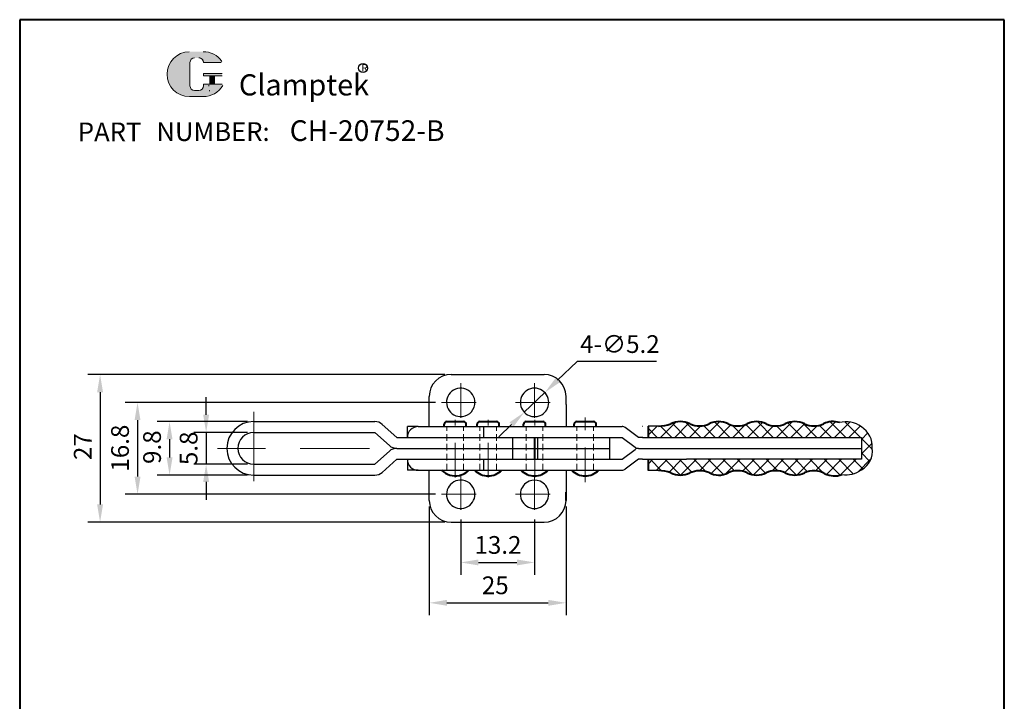
# Model space of a CAD drawing. Units: millimetres. Extents: x -1448 to 7026, y 1 to 735.
# Drawn here: x 6846 to 7026, y 610 to 735 of the extents above; entities that cross this region are included whole.
import ezdxf

# ---------------------------------------------------------------- set-up
doc = ezdxf.new("R2010")
doc.units = ezdxf.units.MM
doc.linetypes.add('DASHED', pattern=[19.049999999999997, 12.7, -6.35])
doc.linetypes.add('HIDDEN', pattern=[3, 2, -1])
for name, color, linetype, lineweight in [('1L', 7, 'Continuous', 40), ('4L', 5, 'DASHED', 13), ('5L', 1, 'Continuous', 13)]:
    doc.layers.add(name, color=color, linetype=linetype, lineweight=lineweight)
doc.layers.add('2', color=1, linetype='Continuous')
doc.layers.add('7L', color=3, linetype='Continuous')
doc.styles.add('ROMANS', font='ROMANS')
doc.styles.get("Standard").update_dxf_attribs({"font": 'arial.ttf'})
doc.dimstyles.new('ISO-25', dxfattribs={"dimtxt": 2.5, "dimasz": 2.5, "dimexe": 1.25, "dimexo": 0.625, "dimtad": 1, "dimtoh": 1, "dimdsep": 46, "dimtxsty": 'Standard', "dimcen": 2.5, "dimadec": 0, "dimazin": 0, "dimtfac": 1, "dimtmove": 0, "dimatfit": 3, "dimfxl": 1, "dimarcsym": 0})

# ---------------------------------------------------------------- blocks, each defined once
blk = doc.blocks.new('*D42')
at = {"layer": '5L', "lineweight": -2}
for p, q in [((6923.996678150403, 670.1183413839499), (6858.69251080733, 670.11834138395)), ((6860.94251080733, 666.87834138395), (6860.94251080733, 646.35834138395)), ((6923.996678150403, 643.1183413839499), (6858.69251080733, 643.11834138395))]:
    blk.add_line(p, q, dxfattribs=at)
at = {"layer": '5L'}
for points in [[(6860.40251080733, 666.87834138395), (6861.48251080733, 666.87834138395), (6860.94251080733, 670.11834138395)], [(6860.40251080733, 646.35834138395), (6861.48251080733, 646.35834138395), (6860.94251080733, 643.11834138395)]]:
    blk.add_solid(points, dxfattribs=at)
at = {"layer": 'Defpoints', "color": 0}
for p in [(6925.121678150403, 670.1183413839499), (6860.94251080733, 643.11834138395), (6925.121678150403, 643.1183413839499)]:
    blk.add_point(p, dxfattribs=at)
at = {"layer": '5L', "color": 3, "insert": (6858.190880520836, 656.9277858605101), "char_height": 3.24, "attachment_point": 5, "rotation": 90}
blk.add_mtext('27', dxfattribs=at)
blk = doc.blocks.new('*D43')
at = {"layer": '5L', "lineweight": -2}
for p, q in [((6921.121678150403, 645.9933413839499), (6921.121678150403, 626.1365776378434)), ((6946.121678150403, 645.9933413839499), (6946.121678150403, 626.1365776378434)), ((6924.361678150402, 628.3865776378434), (6942.881678150403, 628.3865776378434))]:
    blk.add_line(p, q, dxfattribs=at)
at = {"layer": '5L'}
for points in [[(6924.361678150402, 628.9265776378434), (6924.361678150402, 627.8465776378434), (6921.121678150403, 628.3865776378434)], [(6942.881678150403, 628.9265776378434), (6942.881678150403, 627.8465776378434), (6946.121678150403, 628.3865776378434)]]:
    blk.add_solid(points, dxfattribs=at)
at = {"layer": 'Defpoints', "color": 0}
for p in [(6921.121678150403, 647.1183413839499), (6946.121678150403, 647.1183413839499), (6946.121678150403, 628.3865776378434)]:
    blk.add_point(p, dxfattribs=at)
at = {"layer": '5L', "color": 3, "insert": (6933.189737254299, 631.1658341180616), "char_height": 3.24, "attachment_point": 5}
blk.add_mtext('25', dxfattribs=at)
blk = doc.blocks.new('*D44')
at = {"layer": '5L', "lineweight": -2}
for p, q in [((6926.871678150403, 643.5933413839502), (6926.871678150403, 633.5154227100438)), ((6940.371678150403, 643.5933413839498), (6940.371678150403, 633.5154227100438)), ((6930.111678150402, 635.7654227100438), (6937.131678150403, 635.7654227100438))]:
    blk.add_line(p, q, dxfattribs=at)
at = {"layer": '5L'}
for points in [[(6930.111678150402, 636.3054227100438), (6930.111678150402, 635.2254227100439), (6926.871678150403, 635.7654227100438)], [(6937.131678150403, 636.3054227100438), (6937.131678150403, 635.2254227100439), (6940.371678150403, 635.7654227100438)]]:
    blk.add_solid(points, dxfattribs=at)
at = {"layer": 'Defpoints', "color": 0}
for p in [(6926.871678150403, 644.7183413839502), (6940.371678150403, 644.7183413839498), (6940.371678150403, 635.7654227100438)]:
    blk.add_point(p, dxfattribs=at)
at = {"layer": '5L', "color": 3, "insert": (6933.68208696325, 638.545784238011), "char_height": 3.24, "attachment_point": 5}
blk.add_mtext('13.2', dxfattribs=at)
blk = doc.blocks.new('*D45')
at = {"layer": '5L', "lineweight": -2}
for p, q in [((6922.246678150403, 665.01834138395), (6865.538121385263, 665.0183413839501)), ((6867.788121385263, 661.7783413839501), (6867.788121385263, 651.4583413839504)), ((6922.246678150403, 648.2183413839502), (6865.538121385263, 648.2183413839504))]:
    blk.add_line(p, q, dxfattribs=at)
at = {"layer": '5L'}
for points in [[(6867.248121385263, 661.7783413839501), (6868.328121385263, 661.7783413839501), (6867.788121385263, 665.0183413839501)], [(6867.248121385263, 651.4583413839504), (6868.328121385263, 651.4583413839504), (6867.788121385263, 648.2183413839504)]]:
    blk.add_solid(points, dxfattribs=at)
at = {"layer": 'Defpoints', "color": 0}
for p in [(6923.371678150403, 665.01834138395), (6867.788121385263, 648.2183413839504), (6923.371678150403, 648.2183413839502)]:
    blk.add_point(p, dxfattribs=at)
at = {"layer": '5L', "color": 3, "insert": (6865.008864905045, 656.6578038293874), "char_height": 3.24, "attachment_point": 5, "rotation": 90}
blk.add_mtext('16.8', dxfattribs=at)
blk = doc.blocks.new('*D46')
at = {"layer": '5L', "lineweight": -2}
for p, q in [((6887.896678150402, 661.5183413839499), (6871.392932496263, 661.5183413839499)), ((6873.642932496263, 658.2783413839499), (6873.642932496263, 654.9583413839506)), ((6887.896678150402, 651.7183413839506), (6871.392932496263, 651.7183413839506))]:
    blk.add_line(p, q, dxfattribs=at)
at = {"layer": '5L'}
for points in [[(6873.102932496263, 658.2783413839499), (6874.182932496263, 658.2783413839499), (6873.642932496263, 661.5183413839499)], [(6873.102932496263, 654.9583413839506), (6874.182932496263, 654.9583413839506), (6873.642932496263, 651.7183413839506)]]:
    blk.add_solid(points, dxfattribs=at)
at = {"layer": 'Defpoints', "color": 0}
for p in [(6889.021678150402, 661.5183413839499), (6873.642932496263, 651.7183413839506), (6889.021678150402, 651.7183413839506)]:
    blk.add_point(p, dxfattribs=at)
at = {"layer": '5L', "color": 3, "insert": (6870.863676016044, 656.8377990261188), "char_height": 3.24, "attachment_point": 5, "rotation": 90}
blk.add_mtext('9.8', dxfattribs=at)
blk = doc.blocks.new('*D47')
at = {"layer": '5L', "lineweight": -2}
for p, q in [((6880.328887201678, 662.7583413839495), (6880.328887201678, 665.9983413839495)), ((6887.896678150402, 659.5183413839495), (6878.078887201678, 659.5183413839495)), ((6880.328887201678, 659.5183413839495), (6880.328887201678, 653.7183413839493)), ((6887.896678150402, 653.7183413839493), (6878.078887201678, 653.7183413839493)), ((6880.328887201678, 650.4783413839493), (6880.328887201678, 647.2383413839493))]:
    blk.add_line(p, q, dxfattribs=at)
at = {"layer": '5L'}
for points in [[(6879.788887201678, 662.7583413839495), (6880.868887201678, 662.7583413839495), (6880.328887201678, 659.5183413839495)], [(6879.788887201678, 650.4783413839493), (6880.868887201678, 650.4783413839493), (6880.328887201678, 653.7183413839493)]]:
    blk.add_solid(points, dxfattribs=at)
at = {"layer": 'Defpoints', "color": 0}
for p in [(6889.021678150402, 659.5183413839495), (6880.328887201678, 653.7183413839493), (6889.021678150402, 653.7183413839493)]:
    blk.add_point(p, dxfattribs=at)
at = {"layer": '5L', "color": 3, "insert": (6877.54963072146, 656.6183413839505), "char_height": 3.24, "attachment_point": 5, "rotation": 90}
blk.add_mtext('5.8', dxfattribs=at)
blk = doc.blocks.new('*D49')
at = {"layer": '5L', "lineweight": -2}
for p, q in [((6948.142492406094, 672.4792546072158), (6944.584327808476, 669.0629900532817)), ((6962.682772078677, 672.4792546072149), (6948.142492406094, 672.4792546072158)), ((6938.496183439616, 663.2176416339048), (6942.247172861189, 666.8190411339947)), ((6936.159028492329, 660.9736927146182), (6933.821873545041, 658.7297437953312))]:
    blk.add_line(p, q, dxfattribs=at)
at = {"layer": '5L'}
for points in [[(6944.210336321928, 669.4525158778297), (6944.958319295024, 668.6734642287338), (6942.247172861189, 666.8190411339947)], [(6935.78503700578, 661.3632185391662), (6936.533019978877, 660.5841668900703), (6938.496183439616, 663.2176416339048)]]:
    blk.add_solid(points, dxfattribs=at)
at = {"layer": 'Defpoints', "color": 0}
for p in [(6942.247172861189, 666.8190411339947), (6938.496183439616, 663.2176416339048)]:
    blk.add_point(p, dxfattribs=at)
at = {"layer": '5L', "color": 3, "insert": (6955.975132242388, 675.258511087434), "char_height": 3.24, "attachment_point": 5}
blk.add_mtext('4-∅5.2', dxfattribs=at)

msp = doc.modelspace()

# ---------------------------------------------------------------- hatches: boundary and pattern name
at = {"layer": '5L', "linetype": 'Continuous', "ltscale": 0.5}
h = msp.add_hatch(color=256, dxfattribs=at)
edge = h.paths.add_edge_path()
edge.add_arc((6878.224701080901, 727.1355947598441), 0.8495346004935076, 90.00000000003467, 180, ccw=False)
edge.add_line((6878.224701080901, 727.9851293603384), (6878.989282221346, 727.9851293603384))
edge.add_arc((6878.989282221348, 727.1355947598441), 0.8495346004933411, -3.467448550509289e-11, 90.00000000003467, ccw=False)
edge.add_line((6879.838816821841, 727.1355947598441), (6883.090258417536, 727.1355947598446))
edge.add_arc((6883.090258417537, 727.2771838599263), 0.14158910008225, 270, 394.8441938451077)
edge.add_arc((6879.836562814256, 725.0120825468101), 4.106083902385136, 34.84419384513769, 90.72009890606596)
edge.add_line((6879.784958512663, 729.117842160997), (6877.230800049469, 729.117842160997))
edge.add_arc((6877.282404351071, 725.0120825468101), 4.106083902384971, 90.72009890615942, 270)
edge.add_line((6877.282404351071, 720.9059986444255), (6879.649719653276, 720.9059986444255))
edge.add_ellipse((6879.649719653296, 725.0120825468101), major_axis=(10.76077160625028, 0), ratio=0.3815789473684211, start_angle=270, end_angle=270.72009890612)
edge.add_arc((6879.836562814256, 725.0120825468101), 4.106083902385175, 269.2799010938838, 330.0000053565856)
edge.add_arc((6883.269916026224, 723.029835145659), 0.1415891000822656, 330.0001553408997, 450)
edge.add_line((6883.269916026224, 723.1714242457416), (6879.83881682184, 723.1714242457421))
edge.add_line((6879.838816821841, 723.1714242457416), (6879.838816821841, 722.8882460455767))
edge.add_arc((6878.989282221348, 722.8882460455764), 0.8495346004934431, -90, 0, ccw=False)
edge.add_line((6878.989282221348, 722.0387114450825), (6878.224701080904, 722.0387114450825))
edge.add_arc((6878.224701080903, 722.8882460455764), 0.8495346004933978, 180.0000000000087, 270, ccw=False)
edge.add_line((6877.375166480409, 722.8882460455764), (6877.375166480409, 727.1355947598446))
at = {"layer": '5L', "ltscale": 0.5}
for points in [[(6883.231847517619, 725.1536716468923), (6879.838816821841, 725.1536716468923), (6879.838816821841, 724.7289043466451), (6883.231847517619, 724.7289043466451)], [(6883.231847517619, 725.1536716468923), (6879.838816821841, 725.1536716468923), (6879.838816821841, 724.7289043466451), (6883.231847517619, 724.7289043466451)], [(6881.846828189909, 724.7289043466451), (6880.997293589415, 724.7289043466451), (6880.997293589415, 723.1714242457416), (6881.846828189911, 723.1714242457416)], [(6881.846828189909, 724.7289043466451), (6880.997293589415, 724.7289043466451), (6880.997293589415, 723.1714242457416), (6881.846828189911, 723.1714242457416)]]:
    msp.add_hatch(color=256, dxfattribs=at).paths.add_polyline_path(points)

# ---------------------------------------------------------------- linework, layer by layer
for p, q in [((6925.121678150403, 670.1183413839499), (6942.121678150403, 670.1183413839499)), ((6921.121678150403, 660.6183413839499), (6921.121678150403, 666.1183413839499)), ((6946.121678150403, 664.6183413839499), (6946.121678150403, 666.1183413839499)), ((6946.121678150403, 664.6183413839499), (6946.121678150403, 660.6183413839499)), ((6889.021678150402, 661.5183413839495), (6911.166268866022, 661.5183413839495)), ((6915.166270315959, 658.6183413839499), (6912.501330382443, 661.0075058299963)), ((6963.024921152333, 660.6881136027541), (6961.121678150402, 660.6881136027541)), ((6889.021678150402, 659.5183413839495), (6911.166268866022, 659.5183413839495)), ((6911.166268866022, 659.5183413839495), (6913.83120509425, 657.1291776599701)), ((6919.121678150403, 660.6183413839499), (6917.121678150403, 660.6183413839499)), ((6917.121678150403, 658.6183413839499), (6917.121678150403, 660.6183413839499)), ((6919.121678150403, 660.6183413839499), (6927.391268866022, 660.6183413839499)), ((6927.391268866022, 660.6183413839499), (6956.366912519437, 660.6183413839499)), ((6931.020716478265, 660.6183413839499), (6931.020716478266, 658.6183413839499)), ((6959.366912519437, 658.6183413839499), (6956.966912519438, 660.4183413839501)), ((6915.166268866022, 658.6183413839499), (6935.888821447708, 658.6183413839499)), ((6935.888821447708, 658.6183413839499), (6946.121678150403, 658.6183413839499)), ((6936.388821447708, 654.6183413839499), (6936.388821447708, 658.6183413839494)), ((6940.926764956119, 658.6183413839494), (6940.92676495612, 654.6183413839499)), ((6946.121678150403, 658.6183413839499), (6956.366912519437, 658.6183413839499)), ((6954.121678150403, 654.6183413839499), (6954.121678150403, 658.6183413839499)), ((6956.366912519437, 658.6183413839499), (6958.766912519437, 656.8183413839497)), ((6960.121678150401, 658.6183413839499), (6959.366912519437, 658.6183413839499)), ((6960.121678150401, 658.6183413839499), (6968.121678150401, 658.6183413839499)), ((6968.121678150401, 658.6183413839499), (7000.121678150403, 658.6183413839499)), ((7000.121678150403, 658.6183413839499), (7000.121678150403, 654.6183413839499)), ((6911.166268866022, 653.7183413839502), (6913.83120509425, 656.1075051079297)), ((6915.166266442593, 656.6183413839499), (6954.121678150403, 656.6183413839499)), ((6956.366912519437, 654.6183413839499), (6958.766912519437, 656.4183413839501)), ((6959.366913327955, 656.6183413839499), (7000.121678150403, 656.6183413839499)), ((6889.021678150402, 653.7183413839493), (6911.166268866022, 653.7183413839493)), ((6915.166270315959, 654.6183413839499), (6912.501330382443, 652.2291769379035)), ((6915.166268866022, 654.6183413839499), (6935.888821447708, 654.6183413839499)), ((6917.121678150403, 654.6183413839499), (6917.121678150403, 652.6183413839499)), ((6931.020716478266, 654.6183413839499), (6931.020716478266, 652.6183413839499)), ((6935.88882327126, 654.6183413839499), (6954.121678150403, 654.6183413839499)), ((6954.060397207955, 654.6183413839499), (6956.366912519437, 654.6183413839499)), ((6959.366912519437, 654.6183413839499), (6956.966912519438, 652.8183413839497)), ((6960.121678150402, 654.6183413839499), (6959.366912519437, 654.6183413839499)), ((6960.121678150402, 654.6183413839499), (6968.121678150401, 654.6183413839499)), ((7000.121678150403, 654.6183413839499), (6968.121678150401, 654.6183413839499)), ((6889.021678150402, 651.7183413839502), (6911.166268866022, 651.7183413839502)), ((6919.121678150403, 652.6183413839499), (6917.121678150403, 652.6183413839499)), ((6919.121678150403, 652.6183413839499), (6927.391268866022, 652.6183413839499)), ((6921.121678150403, 647.1183413839499), (6921.121678150403, 652.6183413839499)), ((6927.391268866022, 652.6183413839499), (6956.36691382599, 652.6183413839499)), ((6946.121678150403, 652.6183413839499), (6946.121678150403, 648.6183413839499)), ((6963.024921152333, 652.5485691651447), (6961.121678150401, 652.5485691651452)), ((6925.121678150403, 643.1183413839499), (6942.121678150403, 643.1183413839499))]:
    msp.add_line(p, q)
msp.add_lwpolyline([(6942.940724666136, 648.6183413839499, 0.2610874719318129), (6941.371678150404, 650.618341383949, 0.2000000000002278), (6939.371678150402, 650.618341383949, 0.2610874719318127), (6937.80263163467, 648.6183413839499)], format="xyb")
for centre, radius, start, end in [((6925.121678150403, 666.1183413839499), 4, 90, 180), ((6942.121678150403, 666.1183413839499), 4, 0, 90), ((6926.871678150403, 665.0183413839495), 2.6, 350.4167845153893, 267.0869176884314), ((6940.371678150403, 665.0183413839495), 2.6, 351.1501169015681, 188.8498830984319), ((6926.871678150403, 665.0183413839495), 2.600000000000108, 267.0869176884314, 351.015487318306), ((6940.371678150403, 665.0183413839495), 2.600000000000136, 188.8498830984319, 247.380135051916), ((6940.371678150403, 665.0183413839495), 2.600000000000136, 292.619864948084, 351.1501169015681), ((6940.371678150403, 665.0183413839495), 2.6, 247.380135051916, 292.619864948084), ((6889.021678150402, 656.6183413839499), 4.9, 90, 270), ((6911.166268866022, 659.5183413839495), 2, 48.12320662412198, 89.9999713507978), ((6997.266139264568, 656.6183413839499), 4.855538885833539, 53.97775749502198, 103.7855703782886), ((6889.021678150402, 656.6183413839499), 2.9, 90, 270), ((6919.121678150403, 658.6183413839499), 2, 90, 180), ((6956.366912519437, 659.6183413839499), 1, 53.13010235413969, 90), ((6997.845245866145, 656.9132693609763), 4.286590205917826, 356.0547922676374, 57.92296522736024), ((6915.166267416084, 658.6183413839499), 2, 228.1232176499174, 270), ((6915.166267416084, 654.6183413839499), 2, 90, 131.8767823500826), ((6959.366912519437, 657.6183413839499), 0.9999999999999858, 233.1301023541397, 270.0000463245678), ((6959.366912519437, 655.6183413839499), 0.9999999999999858, 89.99995367538004, 126.8698976458603), ((6998.376730658096, 656.052738311726), 3.787418455285568, 297.4337149576577, 8.588527547360599), ((6919.121678150403, 654.6183413839499), 2, 180, 270), ((6911.166268866022, 653.7183413839502), 2, 270.0000286491501, 311.876793375878), ((6956.366912519437, 653.6183413839499), 1, 269.9999999999479, 306.8698976458603), ((6997.266139264568, 656.6183413839499), 4.855538885833539, 261.5186167737781, 306.022242504978), ((6926.871678150403, 648.2183413839498), 2.6, 92.91308231156866, 9.583215484610719), ((6926.871678150403, 648.2183413839498), 2.600000000000819, 8.984512681694023, 92.91308231156866), ((6940.371678150403, 648.2183413839498), 2.6, 171.1501169015681, 8.84988309843188), ((6925.121678150403, 647.1183413839499), 4, 180, 270), ((6942.121678150403, 647.1183413839499), 4, 270, 0)]:
    msp.add_arc(centre, radius, start, end)
at = {"layer": '1L', "linetype": 'ByBlock'}
for p, q in [((6846.244734222986, 734.9692173355406), (6846.244734222986, 454.9590416552574)), ((7026.251266919946, 734.9692173355406), (6846.244734222986, 734.9692173355406)), ((7026.251266919948, 454.9590416552574), (7026.251266919946, 734.9692173355406)), ((6846.244734222986, 732.9691173355404), (6846.244734222986, 454.9590416552574)), ((7026.251266919948, 454.9590416552574), (7026.251266919946, 732.9691173355404))]:
    msp.add_line(p, q, dxfattribs=at)
at = {"layer": '1L'}
for p, q in [((6923.841268866022, 660.6183413839499), (6923.841268866022, 661.0183413839495)), ((6924.341268866022, 661.5183413839495), (6927.391268866022, 661.5183413839495)), ((6927.891268866022, 660.6183413839499), (6927.891268866022, 661.0183413839495)), ((6929.863821447708, 660.6183413839499), (6929.863821447708, 661.0183413839495)), ((6930.363821447708, 661.5183413839495), (6933.413821447708, 661.5183413839495)), ((6933.913821447708, 660.6183413839499), (6933.913821447708, 661.0183413839495)), ((6938.346678150403, 660.6183413839499), (6938.346678150403, 661.0183413839495)), ((6938.846678150403, 661.5183413839495), (6941.896678150402, 661.5183413839495)), ((6942.396678150402, 660.6183413839499), (6942.396678150402, 661.0183413839495)), ((6947.596678150403, 660.6183413839499), (6947.596678150403, 661.0183413839495)), ((6948.096678150403, 661.5183413839495), (6951.146678150402, 661.5183413839495)), ((6951.646678150402, 660.6183413839499), (6951.646678150402, 661.0183413839495)), ((6961.121678150401, 660.6881136027541), (6961.121678150401, 658.6183413839499)), ((6946.121678150403, 647.1183413839499), (6946.121678150403, 648.6183413839499))]:
    msp.add_line(p, q, dxfattribs=at)
at = {"layer": '1L', "color": 6}
msp.add_line((6940.451509336245, 654.6183413839499), (6940.451509336245, 658.6183413839499), dxfattribs=at)
msp.add_line((6940.451509336245, 654.6183413839499), (6940.451509336245, 658.6183413839499), dxfattribs=at)
msp.add_line((6940.451509336245, 654.6183413839499), (6940.451509336245, 658.6183413839499), dxfattribs=at)
at = {"layer": '1L', "color": 0}
msp.add_line((6961.121678150401, 654.6183413839499), (6961.121678150401, 652.5485691651456), dxfattribs=at)
at = {"layer": '1L'}
for centre, radius, start, end in [((6924.341268866022, 661.0183413839495), 0.5, 90, 180), ((6927.391268866022, 661.0183413839495), 0.5, 0, 90), ((6930.363821447708, 661.0183413839495), 0.5, 90, 180), ((6933.413821447708, 661.0183413839495), 0.5, 0, 90), ((6938.846678150403, 661.0183413839495), 0.5, 90, 180), ((6941.896678150402, 661.0183413839495), 0.5, 0, 90), ((6948.096678150403, 661.0183413839495), 0.5, 90, 180), ((6951.146678150402, 661.0183413839495), 0.5, 0, 90), ((6925.866268866022, 655.1183413839499), 3.535533905932979, 224.9999999999908, 282.3091587073687), ((6925.866268866022, 655.1183413839499), 3.535533905932979, 282.3091587073687, 293.9660767275803), ((6925.866268866022, 655.1183413839499), 3.535533905932979, 293.9660767275803, 315.0000000000092), ((6931.888821447708, 655.1183413839499), 3.535533905932979, 224.9999999999908, 315.0000000000092), ((6940.371678150403, 655.1183413839499), 3.535533905932979, 224.9999999999908, 315.0000000000092), ((6949.621678150403, 655.1183413839499), 3.535533905932979, 224.9999999999908, 315.0000000000092)]:
    msp.add_arc(centre, radius, start, end, dxfattribs=at)
at = {"layer": '1L', "color": 0}
for centre, radius, start, end in [((6963.024921152333, 666.9387851716265), 6.250671568872197, 270, 291.2297165705388), ((6967.031899366662, 657.5123084372708), 4.000000000000163, 64.15806723680036, 115.8419327631997), ((6970.520310400772, 664.711707518044), 4.000000000000041, 245.0442442480168, 295.841932763147), ((6974.007429555604, 657.5117075180433), 4.000000000000163, 64.15806723680036, 115.8419327631997), ((6977.494548710436, 664.7117075180431), 3.999999999999754, 244.1580672368004, 295.8419327631996), ((6980.981667865268, 657.5117075180433), 4.000000000000361, 64.15806723680036, 115.841932763147), ((6984.468787020101, 664.7117075180431), 3.999999999999748, 244.158067236853, 295.8419327631996), ((6987.955906174933, 657.5117075180433), 4.000000000000361, 64.15806723680036, 115.841932763147), ((6991.443025329767, 664.711707518044), 4.000000000000157, 244.1580672368004, 295.8419327631996), ((6994.930144484601, 657.5117075180433), 4.000000000000361, 72.85784464787021, 115.8419327631997), ((6963.024921152333, 646.2978975962728), 6.250671568872197, 68.77028342946126, 90), ((6967.031899366662, 655.724374330628), 4.000000000000163, 244.1580672368004, 295.8419327631996), ((6970.616768650912, 648.1047923072329), 4.421251076254055, 68.12753078823738, 114.611799126072), ((6974.084006592426, 655.3911836849529), 3.667008090002509, 240.2408810289602, 297.038510426567), ((6977.494548710436, 648.5249752498562), 3.999999999999754, 64.15806723680036, 115.8419327631997), ((6980.98166786527, 655.724975249856), 4.000000000000163, 244.1580672368004, 295.8419327631996), ((6984.468787020101, 648.5249752498562), 3.999999999999556, 64.15806723680036, 115.8419327631997), ((6987.955906174933, 655.724975249856), 4.000000000000163, 244.1580672368004, 295.8419327631996), ((6991.443025329767, 648.5249752498557), 3.999999999999761, 59.77622386032842, 115.8419327631997), ((6995.20009911952, 655.5812392034213), 4.000000000000163, 244.1580672368004, 289.7232060958553)]:
    msp.add_arc(centre, radius, start, end, dxfattribs=at)
at = {"layer": '2'}
for p, q in [((6960.121678150401, 660.6728614796475), (6960.136930273507, 660.6881136027541)), ((6961.121678150401, 659.0212110501989), (6962.788580702958, 660.6881136027541)), ((6963.370458913603, 658.6183413839499), (6966.170594716408, 661.4184771867558)), ((6965.461849059593, 658.6183413839499), (6963.381876256963, 660.6983141865817)), ((6968.113499489044, 658.6183413839499), (6965.517351396606, 661.2144894763878)), ((6966.022109343052, 658.6183413839499), (6968.597120224653, 661.1933522655504)), ((6970.765149918492, 658.6183413839499), (6967.986845309524, 661.3966459929188)), ((6968.673759772502, 658.6183413839499), (6970.775259025184, 660.7198406366324)), ((6973.416800347943, 658.6183413839499), (6971.255323755568, 660.7798179763258)), ((6971.325410201951, 658.6183413839499), (6974.213466413294, 661.5063975952926)), ((6976.068450777391, 658.6183413839499), (6973.247864193567, 661.4389279677753)), ((6973.977060631401, 658.6183413839499), (6976.264311202976, 660.9055919555258)), ((6978.720101206842, 658.6183413839499), (6976.501508851858, 660.836933738934)), ((6976.62871106085, 658.6183413839499), (6979.027463062133, 661.0170933852332)), ((6981.37175163629, 658.6183413839499), (6978.988803586984, 661.0012894332567)), ((6979.2803614903, 658.6183413839499), (6982.03307305238, 661.3710529460295)), ((6984.023402065741, 658.6183413839499), (6981.132895685627, 661.5088477640638)), ((6981.932011919749, 658.6183413839499), (6984.047613270382, 660.7339427345823)), ((6986.67505249519, 658.6183413839499), (6984.580136229917, 660.7132576492231)), ((6984.5836623492, 658.6183413839499), (6987.444157595287, 661.4788366300377)), ((6989.32670292464, 658.6183413839499), (6986.651870140943, 661.2931741676466)), ((6987.235312778648, 658.6183413839499), (6989.719191730193, 661.1022203354946)), ((6991.978353354089, 658.6183413839499), (6989.327495772951, 661.2691989650884)), ((6989.886963208098, 658.6183413839494), (6992.022530191794, 660.7539083676461)), ((6994.630003783539, 658.6183413839499), (6992.416398542649, 660.8319466248386)), ((6992.538613637547, 658.6183413839494), (6995.403833126278, 661.4835608726808)), ((6997.281654212989, 658.6183413839499), (6994.420843944466, 661.4791516524729)), ((6995.190264066997, 658.6183413839494), (6997.991341054119, 661.4194183710715)), ((6999.933304642438, 658.6183413839499), (6997.081285778051, 661.4703602483364)), ((6997.841914496446, 658.6183413839494), (6999.91275057983, 660.6891774673322)), ((6962.810198630144, 658.6183413839499), (6961.121678150401, 660.306861863693)), ((7000.121678150403, 658.2464546084557), (7001.311030210814, 659.4358066688683)), ((6960.158548200694, 658.6183413839499), (6960.121678150402, 658.655211434243)), ((7002.147843559393, 656.4038024669953), (7000.121678150403, 658.4299678759853)), ((7000.121678150402, 655.5948041790057), (7002.083310474107, 657.5564365027103)), ((7001.687194378896, 654.2128012180428), (7000.121678150403, 655.7783174465358)), ((6961.121678150401, 653.7179101912989), (6962.022109343052, 654.6183413839499)), ((6963.603505506537, 652.5217336486585), (6961.506897771245, 654.6183413839499)), ((6962.603987553697, 652.5485691651456), (6964.673759772502, 654.6183413839499)), ((6967.05246239888, 651.7244271857644), (6964.158548200694, 654.6183413839499)), ((6964.951368367485, 652.244299549483), (6967.325410201951, 654.6183413839499)), ((6969.152138834837, 652.276401179256), (6966.810198630144, 654.6183413839499)), ((6967.083425459123, 651.7247062116721), (6969.977060631401, 654.6183413839499)), ((6971.685182077828, 652.3950083657155), (6969.461849059593, 654.6183413839499)), ((6970.535669189954, 652.5252995130531), (6972.62871106085, 654.6183413839499)), ((6974.912782452604, 651.8190584203894), (6972.113499489044, 654.6183413839499)), ((6972.669847229074, 652.007827122723), (6975.2803614903, 654.6183413839499)), ((6976.90256427922, 652.4809270232222), (6974.765149918492, 654.6183413839499)), ((6975.217393463661, 651.903722927861), (6977.932011919749, 654.6183413839499)), ((6980.240993568881, 651.7941481630114), (6977.416800347943, 654.6183413839499)), ((6978.389006852287, 652.4236858870381), (6980.5836623492, 654.6183413839499)), ((6982.613720914242, 652.0730712471004), (6980.068450777391, 654.6183413839499)), ((6980.386476151232, 651.7695047565339), (6983.235312778648, 654.6183413839499)), ((6984.829791146693, 652.5086514440995), (6982.720101206842, 654.6183413839499)), ((6983.723564409906, 652.4549425857576), (6985.886963208099, 654.6183413839499)), ((6988.253995174882, 651.7360978453589), (6985.37175163629, 654.6183413839499)), ((6986.098290052714, 652.1780177991159), (6988.538613637547, 654.6183413839499)), ((6990.287352930443, 652.3543905192464), (6988.023402065741, 654.6183413839499)), ((6988.312856455013, 651.7409337719655), (6991.190264066998, 654.6183413839499)), ((6993.151758378877, 652.141635500263), (6990.675052495189, 654.6183413839499)), ((6991.737680864052, 652.514107751555), (6993.841914496446, 654.6183413839499)), ((6996.229166664858, 651.7158776437313), (6993.32670292464, 654.6183413839499)), ((6993.734595177193, 651.859371635247), (6996.493564925897, 654.6183413839499)), ((6998.636503247222, 651.9601914908176), (6995.978353354089, 654.6183413839499)), ((6996.247745770789, 651.7208717993931), (6999.145215355345, 654.6183413839499)), ((7000.398352884937, 652.8499922825526), (6998.630003783539, 654.6183413839499)), ((6999.470591729459, 652.2920673286126), (7001.935654279634, 654.757129878788))]:
    msp.add_line(p, q, dxfattribs=at)
at = {"layer": '4L', "color": 6, "ltscale": 0.5}
for p, q in [((6926.871678150403, 668.5183413839495), (6926.871678150403, 661.51834138395)), ((6940.371678150403, 668.5183413839495), (6940.371678150403, 661.51834138395)), ((6923.371678150403, 665.01834138395), (6930.371678150403, 665.01834138395)), ((6936.871678150403, 665.01834138395), (6943.871678150403, 665.01834138395)), ((6925.866268866022, 651.2983413839497), (6925.866268866022, 661.8083413839495)), ((6931.888821447708, 651.2983413839497), (6931.888821447708, 661.8083413839495)), ((6940.451509336245, 651.2983413839497), (6940.451509336245, 661.8083413839495)), ((6949.621678150403, 650.4207534958132), (6949.621678150403, 662.2783518452443)), ((6926.871678150403, 651.7183413839498), (6926.871678150403, 644.7183413839502)), ((6940.371678150403, 651.7183413839498), (6940.371678150403, 644.7183413839502)), ((6923.371678150403, 648.2183413839502), (6930.371678150403, 648.2183413839502)), ((6936.871678150403, 648.2183413839502), (6943.871678150403, 648.2183413839502))]:
    msp.add_line(p, q, dxfattribs=at)
at = {"layer": '4L', "color": 6}
for p, q in [((6889.021678150402, 663.3037506683304), (6889.021678150402, 649.1783413839503)), ((6910.221678150403, 656.6183413839499), (6882.430859581641, 656.6183413839499))]:
    msp.add_line(p, q, dxfattribs=at)
at = {"layer": '4L', "color": 5, "linetype": 'HIDDEN', "ltscale": 0.6}
for p, q in [((6924.341268866022, 652.6183413839499), (6924.341268866023, 660.6183413839499)), ((6927.391268866022, 652.6183413839499), (6927.391268866022, 660.6183413839499)), ((6930.363821447708, 652.6183413839499), (6930.363821447708, 660.6183413839499)), ((6933.413821447708, 652.6183413839499), (6933.413821447708, 660.6183413839499)), ((6938.841912519438, 652.6183413839499), (6938.841912519438, 660.6183413839499)), ((6941.891912519438, 652.6183413839499), (6941.891912519438, 660.6183413839499)), ((6948.096678150403, 652.6183413839499), (6948.096678150403, 660.6183413839499)), ((6951.146678150402, 652.6183413839499), (6951.146678150402, 660.6183413839499))]:
    msp.add_line(p, q, dxfattribs=at)
at = {"layer": '5L', "ltscale": 0.5}
for p, q in [((6877.375166480408, 727.135594759844), (6877.375166480408, 722.888246045575)), ((6877.375166480408, 727.135594759844), (6877.375166480408, 722.888246045575)), ((6883.090258417535, 727.135594759844), (6879.838816821838, 727.135594759844)), ((6883.090258417535, 727.135594759844), (6879.838816821838, 727.135594759844)), ((6879.838816821838, 725.1536716468918), (6883.231847517616, 725.1536716468918)), ((6879.838816821838, 725.1536716468918), (6883.231847517616, 725.1536716468918)), ((6883.231847517616, 724.728904346645), (6879.838816821838, 724.728904346645)), ((6883.231847517616, 724.728904346645), (6879.838816821838, 724.728904346645)), ((6880.997293589414, 724.728904346645), (6880.997293589414, 723.1714242457409)), ((6880.997293589414, 724.728904346645), (6880.997293589414, 723.1714242457409)), ((6881.846828189908, 724.728904346645), (6881.846828189908, 723.1714242457409)), ((6881.846828189908, 724.728904346645), (6881.846828189908, 723.1714242457409)), ((6878.79105748123, 722.0387114450826), (6878.224701080901, 722.0387114450826)), ((6878.79105748123, 722.0387114450826), (6878.224701080901, 722.0387114450826))]:
    msp.add_line(p, q, dxfattribs=at)
at = {"layer": '5L', "lineweight": 0, "ltscale": 0.5}
for p, q in [((6877.375166480408, 722.888246045575), (6877.375166480408, 727.135594759844)), ((6877.375166480408, 722.888246045575), (6877.375166480408, 727.135594759844)), ((6879.838816821838, 727.135594759844), (6883.090258417535, 727.135594759844)), ((6879.838816821838, 727.135594759844), (6883.090258417535, 727.135594759844)), ((6879.838816821838, 727.135594759844), (6883.090258417535, 727.135594759844)), ((6879.838816821838, 727.135594759844), (6883.090258417535, 727.135594759844)), ((6879.838816821838, 725.1536716468918), (6879.838816821838, 724.728904346645)), ((6879.838816821838, 725.1536716468918), (6879.838816821838, 724.728904346645)), ((6881.846828189908, 724.728904346645), (6880.997293589414, 724.728904346645)), ((6880.997293589414, 724.728904346645), (6880.997293589414, 723.1714242457409)), ((6880.997293589414, 724.728904346645), (6880.997293589414, 723.1714242457409)), ((6881.846828189908, 724.728904346645), (6880.997293589414, 724.728904346645)), ((6881.846828189908, 723.1714242457409), (6881.846828189908, 724.728904346645)), ((6881.846828189908, 723.1714242457409), (6881.846828189908, 724.728904346645)), ((6878.989282221345, 722.0387114450826), (6878.224701080897, 722.0387114450826)), ((6878.989282221345, 722.0387114450826), (6878.224701080901, 722.0387114450826)), ((6878.989282221345, 722.0387114450826), (6878.224701080901, 722.0387114450826)), ((6878.989282221345, 722.0387114450826), (6878.224701080897, 722.0387114450826))]:
    msp.add_line(p, q, dxfattribs=at)
at = {"layer": '5L', "color": 1, "ltscale": 0.5}
for p, q in [((6883.26991602622, 723.1714242457409), (6879.838816821838, 723.1714242457398)), ((6883.26991602622, 723.1714242457409), (6879.838816821838, 723.1714242457398)), ((6880.848954759904, 723.0298351456574), (6880.848954759904, 722.8174514955348)), ((6880.848954759904, 723.0298351456574), (6880.848954759904, 722.8174514955348))]:
    msp.add_line(p, q, dxfattribs=at)
at = {"layer": '5L', "color": 1, "lineweight": 0, "ltscale": 0.5}
for p, q in [((6883.269916026223, 723.1714242457409), (6879.838816821838, 723.1714242457409)), ((6883.269916026223, 723.1714242457409), (6879.838816821838, 723.1714242457409)), ((6879.838816821838, 723.1714242457398), (6879.838816821838, 722.8882460455759)), ((6879.838816821838, 723.1714242457409), (6879.838816821838, 722.8882460455759)), ((6879.838816821838, 723.1714242457409), (6879.838816821838, 722.8882460455759)), ((6879.838816821838, 723.1714242457398), (6879.838816821838, 722.8882460455759)), ((6883.269916026223, 723.1714242457409), (6879.838816821838, 723.1714242457409)), ((6883.269916026223, 723.1714242457409), (6879.838816821838, 723.1714242457409)), ((6880.997293589414, 723.1714242457409), (6881.846828189908, 723.1714242457409)), ((6880.997293589414, 723.1714242457409), (6881.846828189908, 723.1714242457409))]:
    msp.add_line(p, q, dxfattribs=at)
at = {"layer": '5L', "ltscale": 0.2}
msp.add_line((6877.282404351068, 720.9059986444244), (6879.836562814255, 720.9059986444244), dxfattribs=at)
at = {"layer": '5L', "ltscale": 0.5}
for centre, radius, start, end in [((6877.28240435107, 725.0120825468092), 4.106083902384976, 90.72009890616664, 270), ((6877.28240435107, 725.0120825468092), 4.106083902384976, 90.72009890616664, 270), ((6879.836562814255, 725.0120825468092), 4.106083902384976, 34.84419384509697, 90.72009890616664), ((6878.224701080901, 727.135594759844), 0.8495346004934435, 90, 180), ((6878.224701080901, 727.135594759844), 0.8495346004934435, 90, 180), ((6878.224701080901, 722.8882460455759), 0.8495346004934435, 180, 270), ((6878.224701080901, 722.8882460455759), 0.8495346004934435, 180, 270)]:
    msp.add_arc(centre, radius, start, end, dxfattribs=at)
at = {"layer": '5L', "lineweight": 0, "ltscale": 0.5}
for centre, radius, start, end in [((6877.282404351068, 725.0120825468092), 4.10608390238497, 90.72009890616664, 270), ((6877.282404351068, 725.0120825468092), 4.106083902384971, 90.72009890616664, 270), ((6877.282404351068, 725.0120825468092), 4.106083902384971, 90.72009890616664, 270), ((6877.282404351068, 725.0120825468092), 4.10608390238497, 90.72009890616664, 270), ((6878.224701080901, 727.135594759844), 0.8495346004935675, 90, 180), ((6878.224701080901, 727.135594759844), 0.8495346004935675, 90, 180), ((6878.989282221345, 727.135594759844), 0.8495346004934435, 0, 90), ((6878.989282221345, 727.135594759844), 0.8495346004933411, 359.9999999999479, 90), ((6878.989282221345, 727.135594759844), 0.8495346004933411, 359.9999999999479, 90), ((6878.989282221345, 727.135594759844), 0.8495346004934435, 0, 90), ((6878.224701080901, 722.8882460455759), 0.8495346004933978, 180, 270), ((6878.224701080901, 722.8882460455759), 0.8495346004933978, 180, 270), ((6878.989282221345, 722.8882460455759), 0.8495346004934435, 270, 0), ((6878.989282221345, 722.8882460455759), 0.849534600493474, 270, 0), ((6878.989282221345, 722.8882460455759), 0.849534600493474, 270, 0), ((6878.989282221345, 722.8882460455759), 0.8495346004934435, 270, 0)]:
    msp.add_arc(centre, radius, start, end, dxfattribs=at)
at = {"layer": '5L', "color": 1, "ltscale": 0.5}
for centre, radius, start, end in [((6879.836562814255, 725.0120825468092), 4.106083902384976, 269.2799010938334, 329.9999999999559), ((6879.836562814255, 725.0120825468092), 4.106083902384976, 269.2799010938334, 329.9999999999559), ((6880.867989014206, 721.9679168950412), 0.07079455004112027, 330.0000000000609, 90), ((6880.867989014206, 721.9679168950412), 0.07079455004112027, 330.0000000000609, 90)]:
    msp.add_arc(centre, radius, start, end, dxfattribs=at)
at = {"layer": '5L', "color": 1, "lineweight": 0, "ltscale": 0.5}
for centre, radius, start, end in [((6879.836562814255, 725.0120825468092), 4.106083902385175, 269.2799010939376, 330.0000053566791), ((6879.836562814255, 725.0120825468092), 4.106083902385175, 269.2799010939376, 330.0000053566791), ((6880.867989014206, 721.9679168950412), 0.07079455004113282, 330.0001553409526, 90), ((6880.867989014206, 721.9679168950412), 0.07079455004113282, 330.0001553409526, 90), ((6880.867989014206, 721.9679168950412), 0.07079455004113282, 330.0001553409526, 90), ((6880.867989014206, 721.9679168950412), 0.07079455004113282, 330.0001553409526, 90)]:
    msp.add_arc(centre, radius, start, end, dxfattribs=at)
at = {"layer": '7L', "color": 1}
msp.add_circle((6909.017904774871, 726.1369321424423), 0.8239837695340946, dxfattribs=at)

# ---------------------------------------------------------------- texts
at = {"attachment_point": 1, "style": 'ROMANS'}
for s, insert, char_height, width in [('{\\H0.9412x;PART}', (6856.881203919265, 716.1762917991042), 3.6507654253818, 11.07642230060837), ('NUMBER:', (6871.243977411209, 716.2347040459101), 3.436014518006401, 17.6331970045941)]:
    msp.add_mtext(s, dxfattribs=dict(at, insert=insert, char_height=char_height, width=width))
at = {"layer": '7L', "attachment_point": 1}
for s, insert, char_height, width in [('{\\fKaiTi_GB2312|b0|i0|c134|p49;\\C1;R}', (6908.73362670546, 726.8212554810918), 1.319429574914458, 1.416547219838726), ('{\\H0.8627x;CH-20752-B}', (6895.605266270131, 716.579689892049), 4.38091851045816, 74.58056360209275)]:
    msp.add_mtext(s, dxfattribs=dict(at, insert=insert, char_height=char_height, width=width))
at = {"layer": '7L', "color": 240, "insert": (6886.314699819186, 724.9884928272015), "char_height": 3.8655163327572, "width": 33.28080711959533, "attachment_point": 1}
msp.add_mtext('{\\fTimes New Roman|b1|i1|c0|p18;\\C1;Clamptek}', dxfattribs=at)

# ---------------------------------------------------------------- dimensions: what is measured, and where the dimension line sits
at = {"layer": '5L'}
dim = msp.add_diameter_dim_2p(p1=(6938.496183439616, 663.2176416339048), p2=(6942.247172861189, 666.8190411339947), text='4-<>', dimstyle='ISO-25', override={"dimscale": 1.8, "dimtxt": 1.8, "dimasz": 1.8, "dimdec": 1, "dimclrd": 256, "dimclre": 256, "dimclrt": 3}, dxfattribs=at)
dim.commit()
dim.dimension.update_dxf_attribs({"geometry": '*D49', "text_midpoint": (6955.975132242388, 672.4792546072158), "dimtype": 163})
for base, p1, p2, picture, middle in [((6860.94251080733, 643.11834138395), (6925.121678150403, 670.1183413839499), (6925.121678150403, 643.1183413839499), '*D42', (6860.94251080733, 656.9277858605101)), ((6867.788121385263, 648.2183413839504), (6923.371678150403, 665.01834138395), (6923.371678150403, 648.2183413839502), '*D45', (6867.788121385263, 656.6578038293874)), ((6880.328887201678, 653.7183413839493), (6889.021678150402, 659.5183413839495), (6889.021678150402, 653.7183413839493), '*D47', (6880.328887201678, 656.6183413839505)), ((6873.642932496263, 651.7183413839506), (6889.021678150402, 661.5183413839499), (6889.021678150402, 651.7183413839506), '*D46', (6873.642932496263, 656.8377990261188))]:
    dim = msp.add_linear_dim(base=base, p1=p1, p2=p2, angle=90, dimstyle='ISO-25', override={"dimscale": 1.8, "dimtxt": 1.8, "dimasz": 1.8, "dimdec": 1, "dimclrd": 256, "dimclre": 256, "dimclrt": 3}, dxfattribs=at)
    dim.commit()
    dim.dimension.update_dxf_attribs({"geometry": picture, "text_midpoint": middle, "dimtype": 160})
dim = msp.add_linear_dim(base=(6946.121678150403, 628.3865776378434), p1=(6921.121678150403, 647.1183413839499), p2=(6946.121678150403, 647.1183413839499), dimstyle='ISO-25', override={"dimscale": 1.8, "dimtxt": 1.8, "dimasz": 1.8, "dimdec": 1, "dimclrd": 256, "dimclre": 256, "dimclrt": 3}, dxfattribs=at)
dim.commit()
dim.dimension.update_dxf_attribs({"geometry": '*D43', "text_midpoint": (6933.189737254299, 628.3865776378434), "dimtype": 160})
dim = msp.add_linear_dim(base=(6940.371678150403, 635.7654227100438), p1=(6926.871678150403, 644.7183413839502), p2=(6940.371678150403, 644.7183413839498), text='13.2', dimstyle='ISO-25', override={"dimscale": 1.8, "dimtxt": 1.8, "dimasz": 1.8, "dimdec": 1, "dimclrd": 256, "dimclre": 256, "dimclrt": 3}, dxfattribs=at)
dim.commit()
dim.dimension.update_dxf_attribs({"geometry": '*D44', "text_midpoint": (6933.68208696325, 635.7654227100438), "dimtype": 160})

doc.saveas('drawing.dxf')
